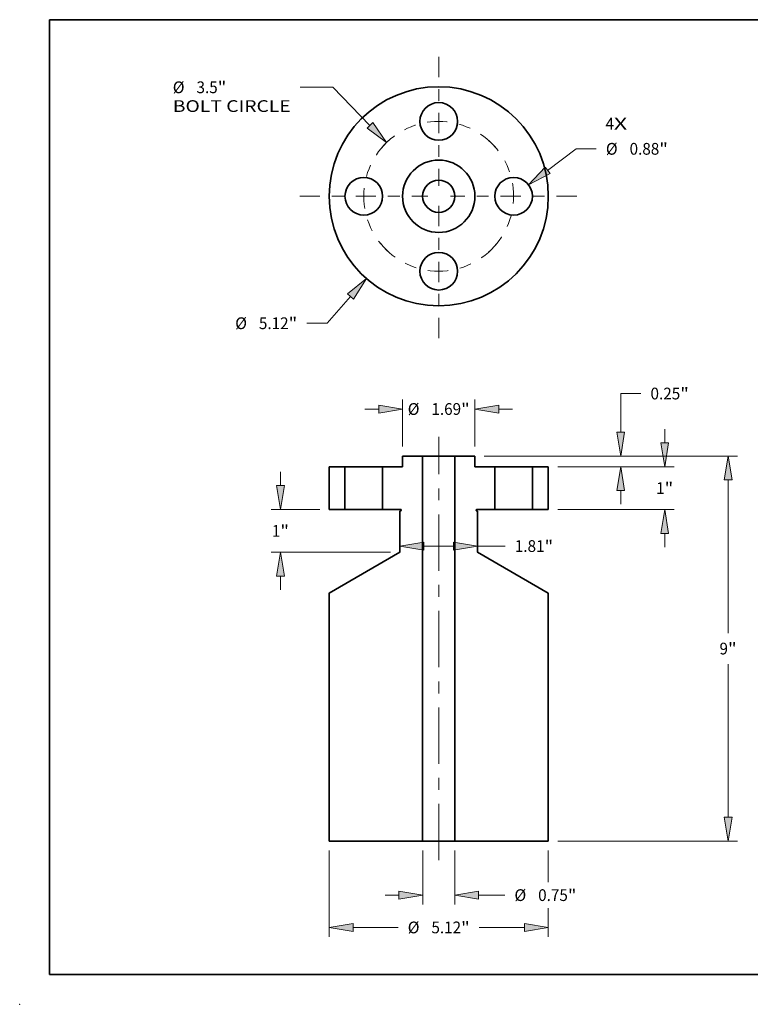
# Model space of a CAD drawing. Extents: x 0 to 10.8, y 0 to 8.3.
# Drawn here: x 0 to 6.1, y 0 to 8.3 of the extents above; entities that cross this region are included whole.
import ezdxf
from ezdxf.enums import TextEntityAlignment as Align

# ---------------------------------------------------------------- set-up
doc = ezdxf.new("R2010")
doc.units = 0
doc.header["$MEASUREMENT"] = 0
doc.linetypes.add('DASHDOT', pattern=[18.5, 12, -3, 0.5, -3])
doc.layers.get('0').update_dxf_attribs({"lineweight": 13})
doc.layers.add('1', color=7, linetype='Continuous', lineweight=13)
doc.styles.get("Standard").update_dxf_attribs({"font": 'isocp.shx'})

# ---------------------------------------------------------------- blocks, each defined once
blk = doc.blocks.new('BLOCK7')
at = {"color": 7, "lineweight": 13, "ltscale": 0.03937}
for s, p, p2 in [('4', (3.897, 1.56), (4.095, 1.56)), ('X', (4.095, 1.56), (4.4, 1.56))]:
    blk.add_text(s, height=0.274, dxfattribs=at).set_placement(p, p2, align=Align.FIT)
blk = doc.blocks.new('BLOCK8')
at = {"color": 7, "lineweight": 13, "ltscale": 0.03937}
blk.add_line((-2.059, -2.341), (-2.609, -2.966), dxfattribs=at)
at = {"color": 7, "lineweight": 13, "ltscale": 0.011852}
blk.add_line((-2.609, -2.966), (-3.083, -2.966), dxfattribs=at)
at = {"color": 7, "lineweight": 13, "ltscale": 0.03937}
blk.add_lwpolyline([(-1.989, -2.402), (-1.691, -1.922), (-2.129, -2.28)], close=True, dxfattribs=at)
blk.add_solid([(-1.989, -2.402), (-1.691, -1.922), (-1.989, -2.402), (-2.129, -2.28)], dxfattribs=at)
for s, height, p, p2 in [('%%c', 0.2745, (-4.755, -3.103), (-4.48, -3.103)), ('5.12', 0.2745, (-4.201, -3.103), (-3.507, -3.103)), ('"', 0.274, (-3.507, -3.103), (-3.306, -3.103))]:
    blk.add_text(s, height=height, dxfattribs=at).set_placement(p, p2, align=Align.FIT)
blk = doc.blocks.new('BLOCK9')
at = {"color": 7, "lineweight": 13, "ltscale": 0.019058}
blk.add_line((-2.471, 2.547), (-3.234, 2.547), dxfattribs=at)
at = {"color": 7, "lineweight": 13, "ltscale": 0.03937}
blk.add_line((-1.607, 1.656), (-2.471, 2.547), dxfattribs=at)
blk.add_lwpolyline([(-1.674, 1.592), (-1.219, 1.256), (-1.54, 1.721)], close=True, dxfattribs=at)
blk.add_solid([(-1.674, 1.592), (-1.219, 1.256), (-1.674, 1.592), (-1.54, 1.721)], dxfattribs=at)
for s, height, p, p2 in [('%%c', 0.2745, (-6.213, 2.41), (-5.938, 2.41)), ('3.5', 0.2745, (-5.659, 2.41), (-5.163, 2.41)), ('"', 0.274, (-5.163, 2.41), (-4.962, 2.41)), ('BOLT CIRCLE', 0.27447, (-6.213, 1.971), (-3.457, 1.971))]:
    blk.add_text(s, height=height, dxfattribs=at).set_placement(p, p2, align=Align.FIT)
blk = doc.blocks.new('BLOCK10')
at = {"color": 7, "lineweight": 13, "ltscale": 0.03937}
blk.add_line((2.544, 0.604), (3.208, 1.109), dxfattribs=at)
at = {"color": 7, "lineweight": 13, "ltscale": 0.011852}
blk.add_line((3.208, 1.109), (3.682, 1.109), dxfattribs=at)
at = {"color": 7, "lineweight": 13, "ltscale": 0.03937}
blk.add_lwpolyline([(2.488, 0.678), (2.1, 0.266), (2.6, 0.53)], close=True, dxfattribs=at)
blk.add_solid([(2.488, 0.678), (2.1, 0.266), (2.488, 0.678), (2.6, 0.53)], dxfattribs=at)
for s, height, p, p2 in [('%%c', 0.2745, (3.905, 0.972), (4.18, 0.972)), ('0.88', 0.2745, (4.459, 0.972), (5.153, 0.972)), ('"', 0.274, (5.153, 0.972), (5.354, 0.972))]:
    blk.add_text(s, height=height, dxfattribs=at).set_placement(p, p2, align=Align.FIT)
blk = doc.blocks.new('BLOCK11')
at = {"color": 7, "linetype": 'DASHDOT', "lineweight": 13, "ltscale": 0.03937}
blk.add_line((0, 3.258), (0, 0.242), dxfattribs=at)
blk.add_arc((0, 0), 1.75, 40.6142, 139.3858, dxfattribs=at)
blk = doc.blocks.new('BLOCK12')
at = {"color": 7, "linetype": 'DASHDOT', "lineweight": 13, "ltscale": 0.03937}
blk.add_line((-3.247, 0), (-0.253, 0), dxfattribs=at)
blk.add_arc((0, 0), 1.75, 130.9718, 229.0282, dxfattribs=at)
blk = doc.blocks.new('BLOCK13')
at = {"color": 7, "linetype": 'DASHDOT', "lineweight": 13, "ltscale": 0.03937}
blk.add_line((0, -3.312), (0, -0.188), dxfattribs=at)
blk.add_arc((0, 0), 1.75, 218.851, 321.149, dxfattribs=at)
blk = doc.blocks.new('BLOCK14')
at = {"color": 7, "linetype": 'DASHDOT', "lineweight": 13, "ltscale": 0.03937}
blk.add_line((3.226, 0), (0.274, 0), dxfattribs=at)
blk.add_arc((0, 0), 1.75, 311.6828, 48.3172, dxfattribs=at)
blk = doc.blocks.new('BLOCK15')
at = {"color": 7, "lineweight": 13, "ltscale": 0.008015}
for p, q in [((5.279, 0.558), (5.279, 0.878)), ((5.279, -1.878), (5.279, -1.558))]:
    blk.add_line(p, q, dxfattribs=at)
at = {"color": 7, "lineweight": 13, "ltscale": 0.03937}
for p, q in [((2.78, 0), (5.498, 0)), ((2.78, -1), (5.498, -1))]:
    blk.add_line(p, q, dxfattribs=at)
for points in [[(5.186, 0.558), (5.279, 0), (5.372, 0.558)], [(5.372, -1.558), (5.279, -1), (5.186, -1.558)]]:
    blk.add_lwpolyline(points, close=True, dxfattribs=at)
for points in [[(5.186, 0.558), (5.279, 0), (5.186, 0.558), (5.372, 0.558)], [(5.372, -1.558), (5.279, -1), (5.372, -1.558), (5.186, -1.558)]]:
    blk.add_solid(points, dxfattribs=at)
for s, p, p2 in [('1', (5.079, -0.637), (5.277, -0.637)), ('"', (5.277, -0.637), (5.479, -0.637))]:
    blk.add_text(s, height=0.274, dxfattribs=at).set_placement(p, p2, align=Align.FIT)
blk = doc.blocks.new('BLOCK16')
at = {"color": 7, "lineweight": 13, "ltscale": 0.03937}
for p, q in [((1.065, 0.25), (6.98, 0.25)), ((6.76, -3.89), (6.76, -0.308)), ((6.76, -8.192), (6.76, -4.61)), ((2.78, -8.75), (6.98, -8.75))]:
    blk.add_line(p, q, dxfattribs=at)
for points in [[(6.853, -0.308), (6.76, 0.25), (6.667, -0.308)], [(6.667, -8.192), (6.76, -8.75), (6.853, -8.192)]]:
    blk.add_lwpolyline(points, close=True, dxfattribs=at)
for points in [[(6.853, -0.308), (6.76, 0.25), (6.853, -0.308), (6.667, -0.308)], [(6.667, -8.192), (6.76, -8.75), (6.667, -8.192), (6.853, -8.192)]]:
    blk.add_solid(points, dxfattribs=at)
for s, p, p2 in [('9', (6.56, -4.387), (6.758, -4.387)), ('"', (6.758, -4.387), (6.96, -4.387))]:
    blk.add_text(s, height=0.274, dxfattribs=at).set_placement(p, p2, align=Align.FIT)
blk = doc.blocks.new('BLOCK17')
at = {"color": 7, "lineweight": 13, "ltscale": 0.011852}
blk.add_line((4.251, 1.71), (4.725, 1.71), dxfattribs=at)
at = {"color": 7, "lineweight": 13, "ltscale": 0.03937}
for p, q in [((4.251, 0.808), (4.251, 1.71)), ((1.065, 0.25), (4.471, 0.25)), ((2.78, 0), (4.471, 0))]:
    blk.add_line(p, q, dxfattribs=at)
at = {"color": 7, "lineweight": 13, "ltscale": 0.008015}
blk.add_line((4.251, -0.878), (4.251, -0.558), dxfattribs=at)
at = {"color": 7, "lineweight": 13, "ltscale": 0.03937}
for points in [[(4.158, 0.808), (4.251, 0.25), (4.344, 0.808)], [(4.344, -0.558), (4.251, 0), (4.158, -0.558)]]:
    blk.add_lwpolyline(points, close=True, dxfattribs=at)
for points in [[(4.158, 0.808), (4.251, 0.25), (4.158, 0.808), (4.344, 0.808)], [(4.344, -0.558), (4.251, 0), (4.344, -0.558), (4.158, -0.558)]]:
    blk.add_solid(points, dxfattribs=at)
for s, height, p, p2 in [('0.25', 0.2745, (4.948, 1.573), (5.642, 1.573)), ('"', 0.274, (5.642, 1.573), (5.844, 1.573))]:
    blk.add_text(s, height=height, dxfattribs=at).set_placement(p, p2, align=Align.FIT)
blk = doc.blocks.new('BLOCK18')
at = {"color": 7, "lineweight": 13, "ltscale": 0.03937}
for p, q in [((-2.56, -8.97), (-2.56, -10.984)), ((-2.002, -10.765), (-0.947, -10.765)), ((0.947, -10.765), (2.002, -10.765))]:
    blk.add_line(p, q, dxfattribs=at)
at = {"color": 7, "lineweight": 13, "ltscale": 0.018446}
blk.add_line((2.56, -8.97), (2.56, -9.707), dxfattribs=at)
at = {"color": 7, "lineweight": 13, "ltscale": 0.016817}
blk.add_line((2.56, -10.312), (2.56, -10.984), dxfattribs=at)
at = {"color": 7, "lineweight": 13, "ltscale": 0.03937}
for points in [[(-2.002, -10.672), (-2.56, -10.765), (-2.002, -10.858)], [(2.002, -10.858), (2.56, -10.765), (2.002, -10.672)]]:
    blk.add_lwpolyline(points, close=True, dxfattribs=at)
for points in [[(-2.002, -10.672), (-2.56, -10.765), (-2.002, -10.672), (-2.002, -10.858)], [(2.002, -10.858), (2.56, -10.765), (2.002, -10.858), (2.002, -10.672)]]:
    blk.add_solid(points, dxfattribs=at)
for s, height, p, p2 in [('%%c', 0.2745, (-0.724, -10.902), (-0.45, -10.902)), ('5.12', 0.2745, (-0.171, -10.902), (0.523, -10.902)), ('"', 0.274, (0.523, -10.902), (0.724, -10.902))]:
    blk.add_text(s, height=height, dxfattribs=at).set_placement(p, p2, align=Align.FIT)
blk = doc.blocks.new('BLOCK19')
at = {"color": 7, "lineweight": 13, "ltscale": 0.017364}
blk.add_line((-0.347, -1.854), (0.347, -1.854), dxfattribs=at)
at = {"color": 7, "lineweight": 13, "ltscale": 0.016252}
blk.add_line((0.905, -1.854), (1.555, -1.854), dxfattribs=at)
at = {"color": 7, "lineweight": 13, "ltscale": 0.03937}
for points in [[(-0.347, -1.761), (-0.905, -1.854), (-0.347, -1.947)], [(0.347, -1.947), (0.905, -1.854), (0.347, -1.761)]]:
    blk.add_lwpolyline(points, close=True, dxfattribs=at)
for points in [[(-0.347, -1.761), (-0.905, -1.854), (-0.347, -1.761), (-0.347, -1.947)], [(0.347, -1.947), (0.905, -1.854), (0.347, -1.947), (0.347, -1.761)]]:
    blk.add_solid(points, dxfattribs=at)
for s, height, p, p2 in [('1.81', 0.2745, (1.778, -1.991), (2.472, -1.991)), ('"', 0.274, (2.472, -1.991), (2.674, -1.991))]:
    blk.add_text(s, height=height, dxfattribs=at).set_placement(p, p2, align=Align.FIT)
blk = doc.blocks.new('BLOCK20')
at = {"color": 7, "lineweight": 13, "ltscale": 0.03937}
for p, q in [((-0.845, 0.47), (-0.845, 1.568)), ((0.845, 0.47), (0.845, 1.568))]:
    blk.add_line(p, q, dxfattribs=at)
at = {"color": 7, "lineweight": 13, "ltscale": 0.008015}
for p, q in [((-1.723, 1.348), (-1.403, 1.348)), ((1.403, 1.348), (1.723, 1.348))]:
    blk.add_line(p, q, dxfattribs=at)
at = {"color": 7, "lineweight": 13, "ltscale": 0.03937}
for points in [[(-1.403, 1.255), (-0.845, 1.348), (-1.403, 1.441)], [(1.403, 1.441), (0.845, 1.348), (1.403, 1.255)]]:
    blk.add_lwpolyline(points, close=True, dxfattribs=at)
for points in [[(-1.403, 1.255), (-0.845, 1.348), (-1.403, 1.255), (-1.403, 1.441)], [(1.403, 1.441), (0.845, 1.348), (1.403, 1.441), (1.403, 1.255)]]:
    blk.add_solid(points, dxfattribs=at)
for s, height, p, p2 in [('%%c', 0.2745, (-0.724, 1.211), (-0.45, 1.211)), ('1.69', 0.2745, (-0.171, 1.211), (0.523, 1.211)), ('"', 0.274, (0.523, 1.211), (0.724, 1.211))]:
    blk.add_text(s, height=height, dxfattribs=at).set_placement(p, p2, align=Align.FIT)
blk = doc.blocks.new('BLOCK21')
at = {"color": 7, "lineweight": 13, "ltscale": 0.008015}
for p, q in [((-3.699, -0.442), (-3.699, -0.122)), ((-3.699, -2.878), (-3.699, -2.558))]:
    blk.add_line(p, q, dxfattribs=at)
at = {"color": 7, "lineweight": 13, "ltscale": 0.03937}
for p, q in [((-2.78, -1), (-3.918, -1)), ((-1.125, -2), (-3.918, -2))]:
    blk.add_line(p, q, dxfattribs=at)
for points in [[(-3.792, -0.442), (-3.699, -1), (-3.606, -0.442)], [(-3.606, -2.558), (-3.699, -2), (-3.792, -2.558)]]:
    blk.add_lwpolyline(points, close=True, dxfattribs=at)
for points in [[(-3.792, -0.442), (-3.699, -1), (-3.792, -0.442), (-3.606, -0.442)], [(-3.606, -2.558), (-3.699, -2), (-3.606, -2.558), (-3.792, -2.558)]]:
    blk.add_solid(points, dxfattribs=at)
for s, p, p2 in [('1', (-3.898, -1.637), (-3.7, -1.637)), ('"', (-3.7, -1.637), (-3.499, -1.637))]:
    blk.add_text(s, height=0.274, dxfattribs=at).set_placement(p, p2, align=Align.FIT)
blk = doc.blocks.new('BLOCK22')
at = {"color": 7, "lineweight": 13, "ltscale": 0.03937}
for p, q in [((-0.375, -8.97), (-0.375, -10.229)), ((0.375, -8.97), (0.375, -10.229))]:
    blk.add_line(p, q, dxfattribs=at)
at = {"color": 7, "lineweight": 13, "ltscale": 0.008015}
blk.add_line((-1.253, -10.009), (-0.933, -10.009), dxfattribs=at)
at = {"color": 7, "lineweight": 13, "ltscale": 0.015338}
blk.add_line((0.933, -10.009), (1.546, -10.009), dxfattribs=at)
at = {"color": 7, "lineweight": 13, "ltscale": 0.03937}
for points in [[(-0.933, -10.102), (-0.375, -10.009), (-0.933, -9.917)], [(0.933, -9.917), (0.375, -10.009), (0.933, -10.102)]]:
    blk.add_lwpolyline(points, close=True, dxfattribs=at)
for points in [[(-0.933, -10.102), (-0.375, -10.009), (-0.933, -10.102), (-0.933, -9.917)], [(0.933, -9.917), (0.375, -10.009), (0.933, -9.917), (0.933, -10.102)]]:
    blk.add_solid(points, dxfattribs=at)
for s, height, p, p2 in [('%%c', 0.2745, (1.769, -10.147), (2.044, -10.147)), ('0.75', 0.2745, (2.323, -10.147), (3.017, -10.147)), ('"', 0.274, (3.017, -10.147), (3.218, -10.147))]:
    blk.add_text(s, height=height, dxfattribs=at).set_placement(p, p2, align=Align.FIT)
blk = doc.blocks.new('BLOCK23')
at = {"color": 7, "lineweight": 5, "ltscale": 0.03937}
for p, q in [((2.19, -1), (2.19, 0)), ((2.56, 0), (2.56, -1))]:
    blk.add_line(p, q, dxfattribs=at)
at = {"color": 7, "lineweight": 5, "ltscale": 0.00925}
for p, q in [((2.19, 0), (2.56, 0)), ((2.56, -1), (2.19, -1))]:
    blk.add_line(p, q, dxfattribs=at)
blk = doc.blocks.new('BLOCK24')
at = {"color": 7, "lineweight": 5, "ltscale": 0.03937}
for p, q in [((0.375, -8.75), (0.375, 0.25)), ((1.31, 0), (1.31, -1)), ((0.905, -1.041), (0.905, -2)), ((0.905, -2), (2.56, -2.956)), ((2.56, -2.956), (2.56, -8.75)), ((2.56, -8.75), (0.375, -8.75))]:
    blk.add_line(p, q, dxfattribs=at)
at = {"color": 7, "lineweight": 5, "ltscale": 0.01175}
blk.add_line((0.375, 0.25), (0.845, 0.25), dxfattribs=at)
at = {"color": 7, "lineweight": 5, "ltscale": 0.00625}
blk.add_line((0.845, 0.25), (0.845, 0), dxfattribs=at)
at = {"color": 7, "lineweight": 5, "ltscale": 0.011625}
blk.add_line((0.845, 0), (1.31, 0), dxfattribs=at)
at = {"color": 7, "lineweight": 5, "ltscale": 2.80432e-05}
for p, q in [((0.876, -1.011), (0.875, -1.012)), ((0.875, -1.013), (0.875, -1.014)), ((0.875, -1.016), (0.875, -1.017)), ((0.878, -1.007), (0.877, -1.007)), ((0.877, -1.023), (0.878, -1.023)), ((0.882, -1.002), (0.882, -1.003)), ((0.887, -1), (0.886, -1.001))]:
    blk.add_line(p, q, dxfattribs=at)
at = {"color": 7, "lineweight": 5, "ltscale": 2.8044e-05}
for p, q in [((0.875, -1.012), (0.875, -1.013)), ((0.875, -1.017), (0.875, -1.018)), ((0.879, -1.005), (0.878, -1.006))]:
    blk.add_line(p, q, dxfattribs=at)
at = {"color": 7, "lineweight": 5, "ltscale": 2.80441e-05}
for p, q in [((0.875, -1.014), (0.875, -1.015)), ((0.89, -1), (0.889, -1))]:
    blk.add_line(p, q, dxfattribs=at)
at = {"color": 7, "lineweight": 5, "ltscale": 2.80422e-05}
blk.add_line((0.875, -1.015), (0.875, -1.016), dxfattribs=at)
at = {"color": 7, "lineweight": 5, "ltscale": 2.80437e-05}
for p, q in [((0.875, -1.018), (0.876, -1.019)), ((0.878, -1.006), (0.878, -1.007))]:
    blk.add_line(p, q, dxfattribs=at)
at = {"color": 7, "lineweight": 5, "ltscale": 2.80425e-05}
blk.add_line((0.877, -1.007), (0.876, -1.008), dxfattribs=at)
at = {"color": 7, "lineweight": 5, "ltscale": 2.80443e-05}
for p, q in [((0.876, -1.008), (0.876, -1.01)), ((0.876, -1.02), (0.876, -1.022))]:
    blk.add_line(p, q, dxfattribs=at)
at = {"color": 7, "lineweight": 5, "ltscale": 2.80439e-05}
for p, q in [((0.876, -1.01), (0.876, -1.011)), ((0.88, -1.004), (0.879, -1.005)), ((0.879, -1.025), (0.88, -1.026)), ((0.886, -1.001), (0.885, -1.001))]:
    blk.add_line(p, q, dxfattribs=at)
at = {"color": 7, "lineweight": 5, "ltscale": 2.80433e-05}
blk.add_line((0.876, -1.019), (0.876, -1.02), dxfattribs=at)
at = {"color": 7, "lineweight": 5, "ltscale": 2.80434e-05}
for p, q in [((0.876, -1.022), (0.877, -1.023)), ((0.883, -1.001), (0.882, -1.002))]:
    blk.add_line(p, q, dxfattribs=at)
at = {"color": 7, "lineweight": 5, "ltscale": 2.80426e-05}
for p, q in [((0.878, -1.023), (0.878, -1.024)), ((0.878, -1.024), (0.879, -1.025)), ((0.881, -1.003), (0.88, -1.004)), ((0.88, -1.026), (0.881, -1.027)), ((0.882, -1.003), (0.881, -1.003)), ((0.881, -1.027), (0.882, -1.027))]:
    blk.add_line(p, q, dxfattribs=at)
at = {"color": 7, "lineweight": 5, "ltscale": 2.80448e-05}
blk.add_line((0.882, -1.027), (0.882, -1.028), dxfattribs=at)
at = {"color": 7, "lineweight": 5, "ltscale": 2.80435e-05}
blk.add_line((0.885, -1.001), (0.883, -1.001), dxfattribs=at)
at = {"color": 7, "lineweight": 5, "ltscale": 0.000649518}
blk.add_line((0.882, -1.028), (0.905, -1.041), dxfattribs=at)
at = {"color": 7, "lineweight": 5, "ltscale": 2.80444e-05}
blk.add_line((0.888, -1), (0.887, -1), dxfattribs=at)
at = {"color": 7, "lineweight": 5, "ltscale": 2.8043e-05}
blk.add_line((0.889, -1), (0.888, -1), dxfattribs=at)
at = {"color": 7, "lineweight": 5, "ltscale": 0.0105}
blk.add_line((1.31, -1), (0.89, -1), dxfattribs=at)
blk = doc.blocks.new('BLOCK25')
at = {"color": 7, "lineweight": 5, "ltscale": 0.00625}
blk.add_line((-0.845, 0), (-0.845, 0.25), dxfattribs=at)
at = {"color": 7, "lineweight": 5, "ltscale": 0.01175}
blk.add_line((-0.845, 0.25), (-0.375, 0.25), dxfattribs=at)
at = {"color": 7, "lineweight": 5, "ltscale": 0.03937}
for p, q in [((-0.375, 0.25), (-0.375, -8.75)), ((-1.31, -1), (-1.31, 0)), ((-0.905, -2), (-0.905, -1.041)), ((-2.56, -2.956), (-0.905, -2)), ((-2.56, -8.75), (-2.56, -2.956)), ((-0.375, -8.75), (-2.56, -8.75))]:
    blk.add_line(p, q, dxfattribs=at)
at = {"color": 7, "lineweight": 5, "ltscale": 0.011625}
blk.add_line((-1.31, 0), (-0.845, 0), dxfattribs=at)
at = {"color": 7, "lineweight": 5, "ltscale": 0.0105}
blk.add_line((-0.89, -1), (-1.31, -1), dxfattribs=at)
at = {"color": 7, "lineweight": 5, "ltscale": 0.000649518}
blk.add_line((-0.905, -1.041), (-0.883, -1.028), dxfattribs=at)
at = {"color": 7, "lineweight": 5, "ltscale": 2.80441e-05}
for p, q in [((-0.889, -1), (-0.89, -1)), ((-0.875, -1.015), (-0.875, -1.014))]:
    blk.add_line(p, q, dxfattribs=at)
at = {"color": 7, "lineweight": 5, "ltscale": 2.8043e-05}
blk.add_line((-0.888, -1), (-0.889, -1), dxfattribs=at)
at = {"color": 7, "lineweight": 5, "ltscale": 2.80444e-05}
blk.add_line((-0.887, -1), (-0.888, -1), dxfattribs=at)
at = {"color": 7, "lineweight": 5, "ltscale": 2.80432e-05}
for p, q in [((-0.886, -1.001), (-0.887, -1)), ((-0.882, -1.003), (-0.883, -1.002)), ((-0.877, -1.007), (-0.878, -1.007)), ((-0.878, -1.023), (-0.877, -1.023)), ((-0.875, -1.012), (-0.876, -1.011)), ((-0.875, -1.014), (-0.875, -1.013)), ((-0.875, -1.017), (-0.875, -1.016))]:
    blk.add_line(p, q, dxfattribs=at)
at = {"color": 7, "lineweight": 5, "ltscale": 2.80439e-05}
for p, q in [((-0.885, -1.001), (-0.886, -1.001)), ((-0.879, -1.005), (-0.88, -1.004)), ((-0.88, -1.026), (-0.879, -1.025)), ((-0.876, -1.011), (-0.876, -1.01))]:
    blk.add_line(p, q, dxfattribs=at)
at = {"color": 7, "lineweight": 5, "ltscale": 2.80435e-05}
blk.add_line((-0.883, -1.001), (-0.885, -1.001), dxfattribs=at)
at = {"color": 7, "lineweight": 5, "ltscale": 2.80434e-05}
for p, q in [((-0.883, -1.002), (-0.883, -1.001)), ((-0.877, -1.023), (-0.876, -1.022))]:
    blk.add_line(p, q, dxfattribs=at)
at = {"color": 7, "lineweight": 5, "ltscale": 2.80448e-05}
blk.add_line((-0.883, -1.028), (-0.882, -1.027), dxfattribs=at)
at = {"color": 7, "lineweight": 5, "ltscale": 2.80426e-05}
for p, q in [((-0.881, -1.003), (-0.882, -1.003)), ((-0.882, -1.027), (-0.881, -1.027)), ((-0.88, -1.004), (-0.881, -1.003)), ((-0.881, -1.027), (-0.88, -1.026)), ((-0.879, -1.025), (-0.878, -1.024)), ((-0.878, -1.024), (-0.878, -1.023))]:
    blk.add_line(p, q, dxfattribs=at)
at = {"color": 7, "lineweight": 5, "ltscale": 2.8044e-05}
for p, q in [((-0.878, -1.006), (-0.879, -1.005)), ((-0.875, -1.013), (-0.875, -1.012)), ((-0.875, -1.018), (-0.875, -1.017))]:
    blk.add_line(p, q, dxfattribs=at)
at = {"color": 7, "lineweight": 5, "ltscale": 2.80437e-05}
for p, q in [((-0.878, -1.007), (-0.878, -1.006)), ((-0.876, -1.019), (-0.875, -1.018))]:
    blk.add_line(p, q, dxfattribs=at)
at = {"color": 7, "lineweight": 5, "ltscale": 2.80425e-05}
blk.add_line((-0.876, -1.008), (-0.877, -1.007), dxfattribs=at)
at = {"color": 7, "lineweight": 5, "ltscale": 2.80443e-05}
for p, q in [((-0.876, -1.01), (-0.876, -1.008)), ((-0.876, -1.022), (-0.876, -1.02))]:
    blk.add_line(p, q, dxfattribs=at)
at = {"color": 7, "lineweight": 5, "ltscale": 2.80433e-05}
blk.add_line((-0.876, -1.02), (-0.876, -1.019), dxfattribs=at)
at = {"color": 7, "lineweight": 5, "ltscale": 2.80422e-05}
blk.add_line((-0.875, -1.016), (-0.875, -1.015), dxfattribs=at)
blk = doc.blocks.new('BLOCK26')
at = {"color": 7, "lineweight": 5, "ltscale": 0.03937}
for p, q in [((-2.56, -1), (-2.56, 0)), ((-2.19, 0), (-2.19, -1))]:
    blk.add_line(p, q, dxfattribs=at)
at = {"color": 7, "lineweight": 5, "ltscale": 0.00925}
for p, q in [((-2.56, 0), (-2.19, 0)), ((-2.19, -1), (-2.56, -1))]:
    blk.add_line(p, q, dxfattribs=at)

msp = doc.modelspace()

# ---------------------------------------------------------------- linework, layer by layer
at = {"color": 7, "linetype": 'DASHDOT', "lineweight": 13, "ltscale": 0.03937}
msp.add_line((3.5105, 1.2064), (3.5105, 4.7543), dxfattribs=at)
at = {"color": 7, "lineweight": 35, "ltscale": 0.002241}
for p, q in [((3.2075, 4.5044), (3.2075, 4.5941)), ((3.8135, 4.5044), (3.8135, 4.5941))]:
    msp.add_line(p, q, dxfattribs=at)
at = {"color": 7, "lineweight": 35, "ltscale": 0.004214}
for p, q in [((3.2075, 4.5941), (3.376, 4.5941)), ((3.645, 4.5941), (3.8135, 4.5941))]:
    msp.add_line(p, q, dxfattribs=at)
at = {"color": 7, "lineweight": 35, "ltscale": 0.00175}
for p, q in [((3.4461, 4.5941), (3.376, 4.5941)), ((3.4461, 1.3666), (3.376, 1.3666))]:
    msp.add_line(p, q, dxfattribs=at)
at = {"color": 7, "lineweight": 35, "ltscale": 0.03937}
for p, q in [((3.376, 1.3666), (3.376, 4.5941)), ((3.645, 1.3666), (3.645, 4.5941)), ((2.5925, 1.3666), (2.5925, 3.4446)), ((4.4285, 1.3666), (4.4285, 3.4446))]:
    msp.add_line(p, q, dxfattribs=at)
at = {"color": 7, "lineweight": 35, "ltscale": 0.004974}
for p, q in [((3.645, 4.5941), (3.4461, 4.5941)), ((3.645, 1.3666), (3.4461, 1.3666))]:
    msp.add_line(p, q, dxfattribs=at)
at = {"color": 7, "lineweight": 35, "ltscale": 0.003317}
for p, q in [((2.5925, 4.5044), (2.7252, 4.5044)), ((4.2959, 4.5044), (4.4285, 4.5044)), ((2.5925, 4.1458), (2.7252, 4.1458)), ((4.2959, 4.1458), (4.4285, 4.1458))]:
    msp.add_line(p, q, dxfattribs=at)
at = {"color": 7, "lineweight": 35, "ltscale": 0.008965}
for p, q in [((2.5925, 4.1458), (2.5925, 4.5044)), ((2.7252, 4.5044), (2.7252, 4.1458)), ((3.0408, 4.5044), (3.0408, 4.1458)), ((3.9803, 4.5044), (3.9803, 4.1458)), ((4.2959, 4.5044), (4.2959, 4.1458)), ((4.4285, 4.1458), (4.4285, 4.5044))]:
    msp.add_line(p, q, dxfattribs=at)
at = {"color": 7, "lineweight": 35, "ltscale": 0.000482889}
for p, q in [((2.7445, 4.5044), (2.7252, 4.5044)), ((3.9996, 4.5044), (3.9803, 4.5044)), ((2.7445, 4.1458), (2.7252, 4.1458)), ((3.9996, 4.1458), (3.9803, 4.1458))]:
    msp.add_line(p, q, dxfattribs=at)
at = {"color": 7, "lineweight": 35, "ltscale": 0.007406}
for p, q in [((3.0408, 4.5044), (2.7445, 4.5044)), ((4.2959, 4.5044), (3.9996, 4.5044)), ((3.0408, 4.1458), (2.7445, 4.1458)), ((4.2959, 4.1458), (3.9996, 4.1458))]:
    msp.add_line(p, q, dxfattribs=at)
at = {"color": 7, "lineweight": 35, "ltscale": 0.004169}
for p, q in [((3.0408, 4.5044), (3.2075, 4.5044)), ((3.8135, 4.5044), (3.9803, 4.5044))]:
    msp.add_line(p, q, dxfattribs=at)
at = {"color": 7, "lineweight": 35, "ltscale": 0.003765}
for p, q in [((3.0408, 4.1458), (3.1914, 4.1458)), ((3.8297, 4.1458), (3.9803, 4.1458))]:
    msp.add_line(p, q, dxfattribs=at)
at = {"color": 7, "lineweight": 35, "ltscale": 0.000232918}
for p, q in [((3.1941, 4.1358), (3.186, 4.1311)), ((3.827, 4.1358), (3.8351, 4.1311))]:
    msp.add_line(p, q, dxfattribs=at)
at = {"color": 7, "lineweight": 35, "ltscale": 0.008598}
for p, q in [((3.186, 3.7872), (3.186, 4.1311)), ((3.8351, 3.7872), (3.8351, 4.1311))]:
    msp.add_line(p, q, dxfattribs=at)
at = {"color": 7, "lineweight": 35, "ltscale": 0.017132}
for p, q in [((3.186, 3.7872), (2.5925, 3.4446)), ((3.8351, 3.7872), (4.4285, 3.4446))]:
    msp.add_line(p, q, dxfattribs=at)
at = {"color": 7, "lineweight": 35, "ltscale": 0.019589}
for p, q in [((2.5925, 1.3666), (3.376, 1.3666)), ((3.645, 1.3666), (4.4285, 1.3666))]:
    msp.add_line(p, q, dxfattribs=at)
at = {"color": 7, "lineweight": 35, "ltscale": 0.03937}
for points in [[(3.1941, 4.1358, 0.767327), (3.1914, 4.1458)], [(3.8297, 4.1458, 0.767327), (3.827, 4.1358)]]:
    msp.add_lwpolyline(points, format="xyb", dxfattribs=at)
for centre, radius in [((3.5105, 6.7702), 0.918), ((3.5105, 7.3977), 0.1578), ((3.5105, 6.7702), 0.303), ((2.883, 6.7702), 0.1578), ((3.5105, 6.7702), 0.1345), ((4.1381, 6.7702), 0.1578), ((3.5105, 6.1426), 0.1578)]:
    msp.add_circle(centre, radius, dxfattribs=at)
at = {"color": 7, "lineweight": 5, "ltscale": 0.03937}
msp.add_point((0, 0), dxfattribs=at)
at = {"layer": '1', "color": 7, "lineweight": 35, "ltscale": 0.03937}
for p, q in [((0.25, 0.25), (0.25, 8.25)), ((0.25, 8.25), (10.75, 8.25)), ((0.25, 0.25), (10.75, 0.25))]:
    msp.add_line(p, q, dxfattribs=at)

# ---------------------------------------------------------------- block references
at = {"lineweight": 0, "xscale": 0.3586010000000001, "yscale": 0.3586010000000001, "zscale": 0.3586010000000001}
for name, p in [('BLOCK11', (3.5105, 6.7702)), ('BLOCK9', (3.5105, 6.7702)), ('BLOCK7', (3.5105, 6.7702)), ('BLOCK12', (3.5105, 6.7702)), ('BLOCK14', (3.5105, 6.7702)), ('BLOCK10', (3.5105, 6.7702)), ('BLOCK13', (3.5105, 6.7702)), ('BLOCK8', (3.5105, 6.7702)), ('BLOCK17', (3.5105, 4.5044)), ('BLOCK20', (3.5105, 4.5044)), ('BLOCK15', (3.5105, 4.5044)), ('BLOCK25', (3.5105, 4.5044)), ('BLOCK24', (3.5105, 4.5044)), ('BLOCK16', (3.5105, 4.5044)), ('BLOCK21', (3.5105, 4.5044)), ('BLOCK26', (3.5105, 4.5044)), ('BLOCK23', (3.5105, 4.5044)), ('BLOCK19', (3.5105, 4.5044)), ('BLOCK18', (3.5105, 4.5044)), ('BLOCK22', (3.5105, 4.5044))]:
    msp.add_blockref(name, p, dxfattribs=at)

doc.saveas('drawing.dxf')
